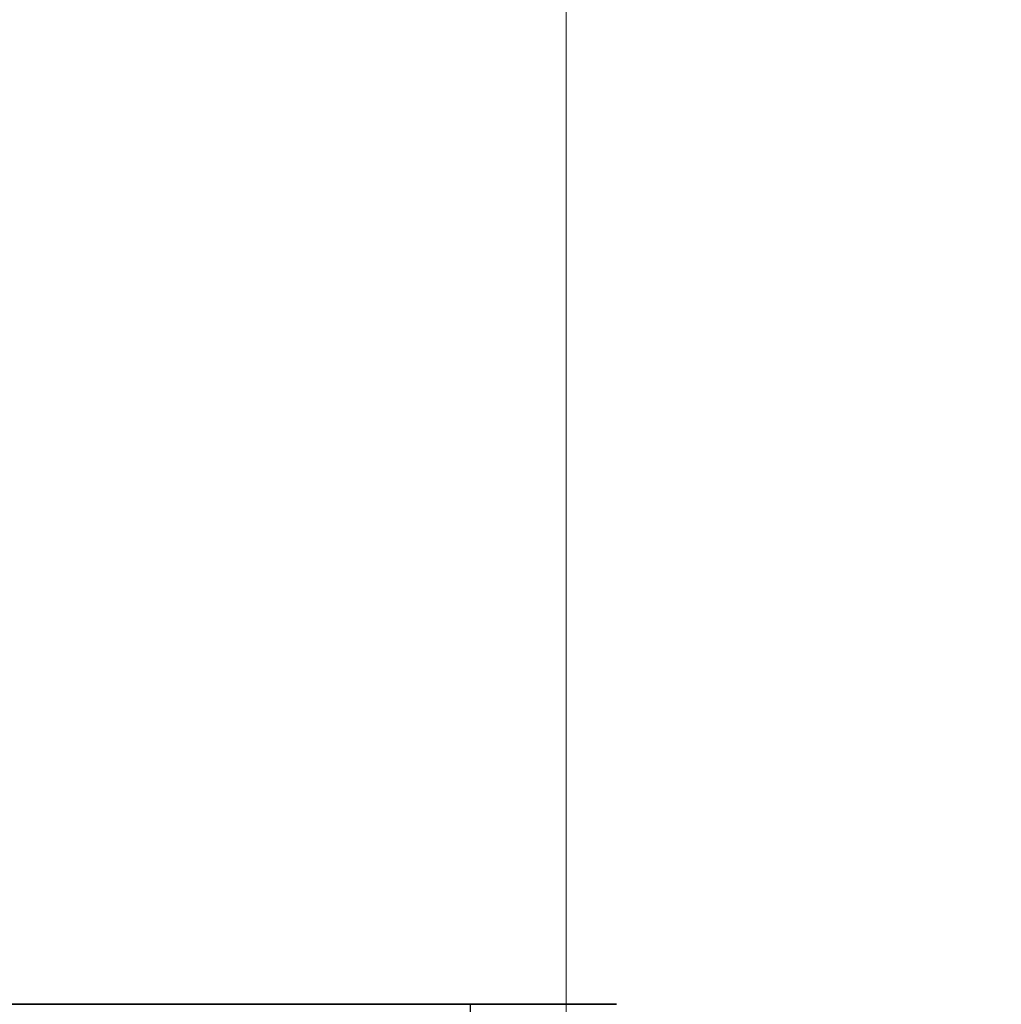
# Model space of a CAD drawing. Units: millimetres. Extents: x 0 to 5599, y 0 to 1124.
# Drawn here: x 2369 to 2385, y 608 to 623 of the extents above; entities that cross this region are included whole.
import ezdxf

# ---------------------------------------------------------------- set-up
doc = ezdxf.new("R2010")
doc.units = ezdxf.units.MM
for name, color, linetype, lineweight in [('Dimension (ISO)', 7, 'Continuous', 18), ('Dimension (ISO) @ 1', 7, 'Continuous', 18), ('Visible (ISO)', 7, 'Continuous', 35), ('Visible Narrow (ISO)', 7, 'Continuous', 25)]:
    doc.layers.add(name, color=color, linetype=linetype, lineweight=lineweight)
doc.styles.add('Note Text (TK)', font='MS PGothic.ttf')
doc.dimstyles.new('Default - Method 1b (TK)', dxfattribs={"dimscale": 2.5, "dimtxt": 2.5, "dimasz": 2.5, "dimexe": 1, "dimexo": 1.5, "dimgap": 1, "dimtad": 1, "dimtoh": 1, "dimrnd": 1e-08, "dimdsep": 46, "dimtxsty": 'Note Text (TK)', "dimblk": 'OPEN', "dimcen": 0.09, "dimdle": 5, "dimclrd": 100, "dimclre": 100, "dimclrt": 7, "dimadec": 1, "dimazin": 1, "dimtfac": 1, "dimtmove": 0, "dimatfit": 3, "dimldrblk": 'OPEN', "dimfxl": 1, "dimtolj": 1, "dimlwd": -1, "dimlwe": -1, "dimarcsym": 0})

# ---------------------------------------------------------------- blocks, each defined once
blk = doc.blocks.new('_Open')
at = {"color": 0, "linetype": 'ByBlock', "lineweight": -2}
for p, q in [((-1, 0.1667), (0, 0)), ((-1, -0.1667), (0, 0)), ((0, 0), (-1, 0))]:
    blk.add_line(p, q, dxfattribs=at)
blk = doc.blocks.new('*D41')
at = {"layer": 'Defpoints', "color": 0}
for p in [(2377.812, 678.741), (2333.812, 601.308), (2377.812, 601.308)]:
    blk.add_point(p, dxfattribs=at)
at = {"layer": 'Dimension (ISO)', "color": 100}
for p, q in [((2333.812, 607.308), (2333.812, 682.741)), ((2377.812, 607.308), (2377.812, 682.741)), ((2343.812, 678.741), (2367.812, 678.741))]:
    blk.add_line(p, q, dxfattribs=at)
at = {"layer": 'Dimension (ISO)', "color": 100, "xscale": 10, "yscale": 10, "zscale": 10, "rotation": 180}
blk.add_blockref('_Open', (2333.812, 678.741), dxfattribs=at)
at = {"layer": 'Dimension (ISO)', "color": 100, "xscale": 10, "yscale": 10, "zscale": 10}
blk.add_blockref('_Open', (2377.812, 678.741), dxfattribs=at)
at = {"layer": 'Dimension (ISO)', "color": 7, "insert": (2355.812, 697.329), "char_height": 10, "attachment_point": 5, "style": 'Note Text (TK)'}
blk.add_mtext('\\A1;\\fMS PGothic|b0|i0;{\\H9.9600;44±0.3 \\P}\\fMS PGothic|b0|i0;{\\H9.9600;(ケース外形 / External)}', dxfattribs=at)

msp = doc.modelspace()

# ---------------------------------------------------------------- linework, layer by layer
at = {"layer": 'Visible (ISO)'}
for p, q in [((2361.019, 607.9482), (2376.3119, 607.9482)), ((2376.3119, 607.9482), (2378.6048, 607.9482))]:
    msp.add_line(p, q, dxfattribs=at)
at = {"layer": 'Visible Narrow (ISO)'}
msp.add_line((2376.3119, 583.9482), (2376.3119, 607.9482), dxfattribs=at)

# ---------------------------------------------------------------- dimensions: what is measured, and where the dimension line sits
at = {"layer": 'Dimension (ISO) @ 1', "color": 100}
dim = msp.add_linear_dim(base=(2377.8119, 678.7411), p1=(2333.8119, 601.3077), p2=(2377.8119, 601.3077), angle=180, text='\\fMS PGothic|b0|i0;{\\H9.9600;<> \\P}\\fMS PGothic|b0|i0;{\\H9.9600;(ケース外形 / External)}', dimstyle='Default - Method 1b (TK)', override={"dimscale": 1, "dimtxt": 10, "dimasz": 10, "dimexe": 4, "dimexo": 6, "dimgap": 4, "dimtoh": 0, "dimdec": 2, "dimcen": 0.36, "dimtol": 1, "dimlim": 0, "dimtp": 0.3, "dimtm": 0.3, "dimtdec": 2, "dimtix": 0, "dimtofl": 0, "dimtmove": 0, "dimatfit": 1}, dxfattribs=at)
dim.commit()
dim.dimension.update_dxf_attribs({"geometry": '*D41', "text_midpoint": (2355.8119, 678.7411), "dimtype": 128})

doc.saveas('drawing.dxf')
